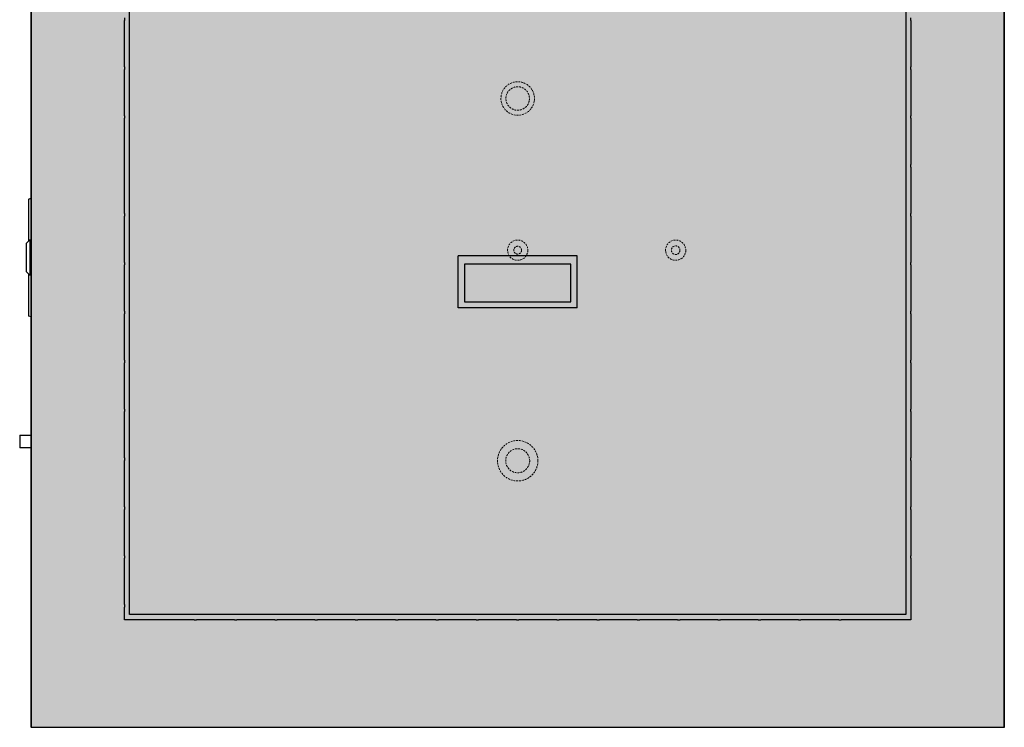
# Model space of a CAD drawing. Units: millimetres. Extents: x 2409 to 9732, y -181 to 4416.
# Drawn here: x 6588 to 7367, y 603 to 1162 of the extents above; entities that cross this region are included whole.
import ezdxf

# ---------------------------------------------------------------- set-up
doc = ezdxf.new("R2010")
doc.units = ezdxf.units.MM
doc.linetypes.add('GESTRICHELT', pattern=[0.75, 0.5, -0.25])
doc.layers.add('Konstruktionslinien', color=230, linetype='Continuous')
for name, color, linetype, lineweight in [('Schraff-01', 9, 'Continuous', 5), ('Schwarz 0.13', 7, 'Continuous', 13), ('Schwarz 0.25', 7, 'Continuous', 25)]:
    doc.layers.add(name, color=color, linetype=linetype, lineweight=lineweight)

# ---------------------------------------------------------------- blocks, each defined once
blk = doc.blocks.new('*U15')
at = {"true_color": 0x636466}
h = blk.add_hatch(color=251, dxfattribs=at)
h.dxf.hatch_style = 1
h.paths.add_polyline_path([(770, 0), (0, 0), (0, -1345), (770, -1345)])
at = {"color": 7, "linetype": 'Continuous', "lineweight": 25}
for p, q in [((0, -1345), (0, -350.72)), ((770, -350.72), (770, -1345.03)), ((78, -1255.68), (78, -727.68)), ((692, -727.68), (692, -1255.68)), ((74, -784), (74, -786)), ((74, -822.67), (74, -786)), ((696, -786), (696, -784)), ((696, -786), (696, -822.67)), ((74, -822.67), (74, -824.67)), ((74, -861.33), (74, -824.67)), ((696, -824.67), (696, -822.67)), ((696, -824.67), (696, -861.33)), ((74, -861.33), (74, -863.33)), ((74, -902), (74, -863.33)), ((696, -863.33), (696, -861.33)), ((696, -863.33), (696, -900)), ((74, -938.67), (74, -902)), ((696, -902), (696, -900)), ((696, -902), (696, -938.67)), ((-2, -927.23), (0, -926.5)), ((-2, -927.23), (-2, -960.5)), ((74, -938.67), (74, -940.67)), ((74, -977.33), (74, -940.67)), ((696, -940.67), (696, -938.67)), ((696, -940.67), (696, -977.33)), ((-4, -962.5), (-1, -959.5)), ((-4, -962.5), (-4, -984.5)), ((-1, -959.5), (0, -959.5)), ((-1, -959.5), (-1, -987.5)), ((432, -972.18), (338, -972.18)), ((338, -1013.18), (338, -972.18)), ((432, -1013.18), (432, -972.18)), ((74, -977.33), (74, -979.33)), ((74, -1016), (74, -979.33)), ((427, -978.73), (343, -978.73)), ((343, -978.73), (343, -1008.6)), ((427, -1008.6), (427, -978.73)), ((696, -979.33), (696, -977.33)), ((696, -979.33), (696, -1016)), ((-1, -987.5), (-4, -984.5)), ((-2, -986.5), (-2, -1019.77)), ((0, -987.5), (-1, -987.5)), ((343, -1008.6), (427, -1008.6)), ((0, -1020.5), (-2, -1019.77)), ((74, -1016), (74, -1018)), ((74, -1054.67), (74, -1018)), ((432, -1013.18), (338, -1013.18)), ((696, -1018), (696, -1016)), ((696, -1018), (696, -1054.67)), ((74, -1054.67), (74, -1056.67)), ((74, -1093.33), (74, -1056.67)), ((696, -1056.67), (696, -1054.67)), ((696, -1056.67), (696, -1093.33)), ((74, -1093.33), (74, -1095.33)), ((74, -1132), (74, -1095.33)), ((696, -1095.33), (696, -1093.33)), ((696, -1095.33), (696, -1132)), ((-9, -1114), (0, -1114)), ((-9, -1114), (-9, -1124)), ((0, -1124), (-9, -1124)), ((74, -1132), (74, -1134)), ((74, -1170.67), (74, -1134)), ((696, -1134), (696, -1132)), ((696, -1134), (696, -1170.67)), ((74, -1170.67), (74, -1172.67)), ((74, -1209.33), (74, -1172.67)), ((696, -1172.67), (696, -1170.67)), ((696, -1172.67), (696, -1209.33)), ((74, -1209.33), (74, -1211.33)), ((74, -1248), (74, -1211.33)), ((696, -1211.33), (696, -1209.33)), ((696, -1211.33), (696, -1260)), ((74, -1248), (74, -1250)), ((74, -1260), (74, -1250)), ((129, -1260), (74, -1260)), ((692, -1255.68), (78, -1255.68)), ((129, -1260), (131, -1260)), ((160.87, -1260), (131, -1260)), ((160.87, -1260), (162.87, -1260)), ((192.75, -1260), (162.87, -1260)), ((192.75, -1260), (194.75, -1260)), ((224.62, -1260), (194.75, -1260)), ((224.62, -1260), (226.62, -1260)), ((256.5, -1260), (226.62, -1260)), ((256.5, -1260), (258.5, -1260)), ((288.37, -1260), (258.5, -1260)), ((288.37, -1260), (290.37, -1260)), ((320.25, -1260), (290.37, -1260)), ((320.25, -1260), (322.25, -1260)), ((352.12, -1260), (322.25, -1260)), ((352.12, -1260), (354.12, -1260)), ((384, -1260), (354.12, -1260)), ((384, -1260), (386, -1260)), ((415.87, -1260), (386, -1260)), ((415.87, -1260), (417.87, -1260)), ((447.75, -1260), (417.87, -1260)), ((447.75, -1260), (449.75, -1260)), ((479.62, -1260), (449.75, -1260)), ((479.62, -1260), (481.62, -1260)), ((511.5, -1260), (481.62, -1260)), ((511.5, -1260), (513.5, -1260)), ((543.37, -1260), (513.5, -1260)), ((543.37, -1260), (545.37, -1260)), ((575.25, -1260), (545.37, -1260)), ((575.25, -1260), (577.25, -1260)), ((607.12, -1260), (577.25, -1260)), ((607.12, -1260), (609.12, -1260)), ((639, -1260), (609.12, -1260)), ((639, -1260), (641, -1260)), ((696, -1260), (641, -1260))]:
    blk.add_line(p, q, dxfattribs=at)
at = {"layer": 'Schraff-01', "color": 7, "linetype": 'GESTRICHELT', "ltscale": 3}
for centre, radius in [((385, -847.68), 13.25), ((385, -847.68), 9.31), ((385, -967.68), 8), ((385, -967.68), 3.1), ((510, -967.68), 8), ((510, -967.68), 3.4), ((385, -1134.18), 16), ((385, -1134.18), 9.5)]:
    blk.add_circle(centre, radius, dxfattribs=at)
at = {"layer": 'Schwarz 0.13'}
for p, q in [((0, -1345.03), (0, 0)), ((770, 0), (770, -1345.03))]:
    blk.add_line(p, q, dxfattribs=at)
at = {"layer": 'Schwarz 0.25', "color": 7}
for p, q in [((0, 0), (0, -1345)), ((770, -1345), (770, 0)), ((0, -1345), (770, -1345))]:
    blk.add_line(p, q, dxfattribs=at)

msp = doc.modelspace()

# ---------------------------------------------------------------- block references
at = {"layer": 'Konstruktionslinien'}
msp.add_blockref('*U15', (6597.1, 1947.52), dxfattribs=at)

doc.saveas('drawing.dxf')
